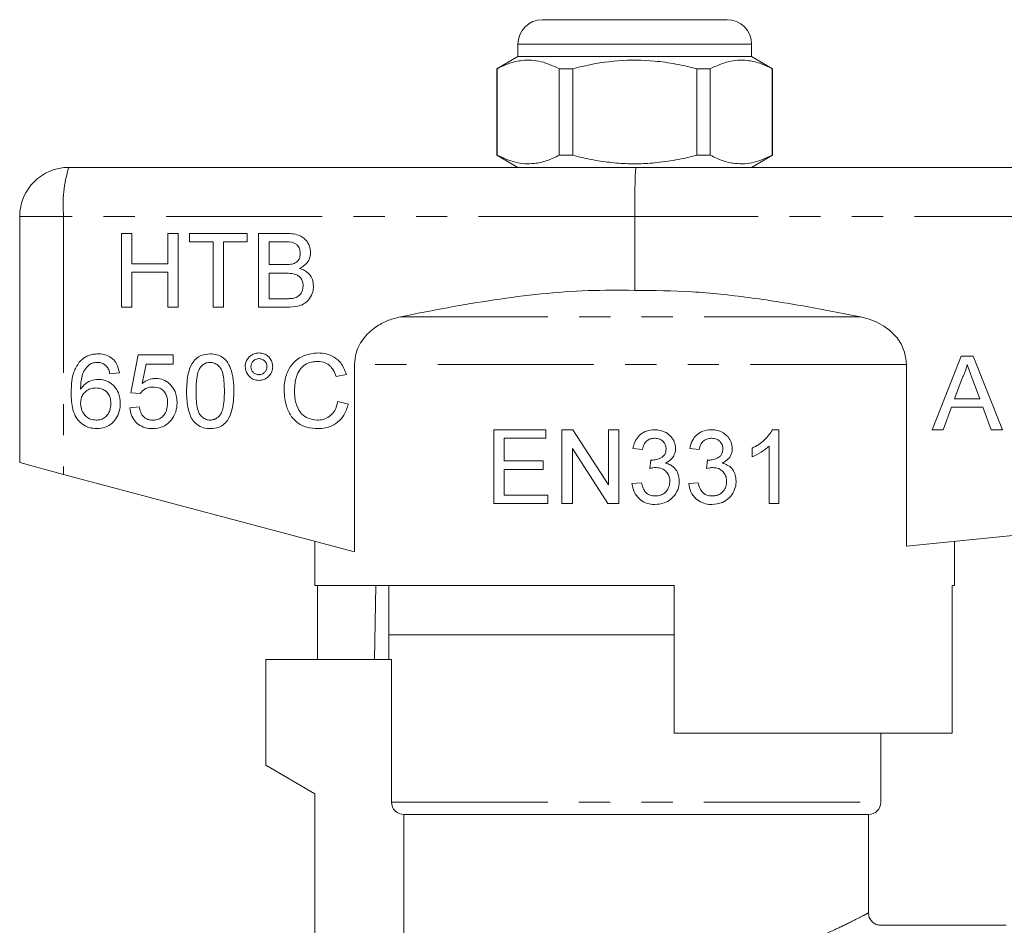
# Model space of a CAD drawing. Units: millimetres. Extents: x 146 to 261, y 91 to 261.
# Drawn here: x 178 to 218, y 224 to 261 of the extents above; entities that cross this region are included whole.
import ezdxf

# ---------------------------------------------------------------- set-up
doc = ezdxf.new("R2010")
doc.units = ezdxf.units.MM
doc.linetypes.add('PHANTOM', pattern=[12.7, 6.35, -1.27, 1.27, -1.27, 1.27, -1.27])

msp = doc.modelspace()

# ---------------------------------------------------------------- linework, layer by layer
at = {"color": 7, "linetype": 'Continuous', "lineweight": 15}
for p, q in [((199.659, 261.043), (203.409, 261.043)), ((203.409, 261.043), (207.159, 261.043)), ((198.659, 260.043), (198.659, 259.543)), ((208.159, 259.543), (208.159, 260.043)), ((198.659, 259.543), (197.809, 259.053)), ((208.159, 259.543), (198.659, 259.543)), ((209.009, 259.053), (208.159, 259.543)), ((197.809, 259.053), (197.809, 255.534)), ((197.818, 259.053), (197.809, 259.053)), ((197.818, 259.053), (197.818, 255.534)), ((200.887, 259.053), (200.34, 259.053)), ((200.34, 255.534), (200.34, 259.053)), ((200.887, 255.534), (200.887, 259.053)), ((206.479, 259.053), (205.931, 259.053)), ((205.931, 259.053), (205.931, 255.534)), ((206.479, 255.534), (206.479, 259.053)), ((209.009, 259.053), (209, 259.053)), ((209, 259.053), (209, 255.534)), ((209.009, 255.534), (209.009, 259.053)), ((197.809, 255.534), (198.659, 255.043)), ((197.818, 255.534), (197.809, 255.534)), ((200.887, 255.534), (200.34, 255.534)), ((206.479, 255.534), (205.931, 255.534)), ((208.159, 255.043), (209.009, 255.534)), ((209.009, 255.534), (209, 255.534)), ((180.409, 255.043), (203.459, 255.043)), ((203.459, 255.043), (246.409, 255.043)), ((178.409, 253.043), (178.409, 243.043)), ((203.409, 253.043), (203.409, 250.043)), ((182.966, 252.358), (182.543, 252.358)), ((182.543, 252.358), (182.543, 249.358)), ((182.966, 251.127), (182.966, 252.358)), ((184.851, 252.358), (184.428, 252.358)), ((184.428, 252.358), (184.428, 251.127)), ((184.851, 249.358), (184.851, 252.358)), ((187.659, 252.358), (185.313, 252.358)), ((185.313, 252.358), (185.313, 252.011)), ((187.659, 252.011), (187.659, 252.358)), ((189.244, 252.358), (188.12, 252.358)), ((188.12, 252.358), (188.12, 249.358)), ((185.313, 252.011), (186.274, 252.011)), ((186.274, 252.011), (186.274, 249.358)), ((186.697, 249.358), (186.697, 252.011)), ((186.697, 252.011), (187.659, 252.011)), ((188.543, 252.011), (189.115, 252.011)), ((188.543, 251.088), (188.543, 252.011)), ((184.428, 251.127), (182.966, 251.127)), ((189.162, 251.088), (188.543, 251.088)), ((182.966, 249.358), (182.966, 250.781)), ((182.966, 250.781), (184.428, 250.781)), ((184.428, 250.781), (184.428, 249.358)), ((188.543, 250.742), (189.204, 250.742)), ((188.543, 249.704), (188.543, 250.742)), ((182.543, 249.358), (182.966, 249.358)), ((184.428, 249.358), (184.851, 249.358)), ((186.274, 249.358), (186.697, 249.358)), ((188.12, 249.358), (189.247, 249.358)), ((189.253, 249.704), (188.543, 249.704)), ((183.23, 247.424), (182.923, 245.886)), ((184.653, 247.424), (183.23, 247.424)), ((184.653, 247.039), (184.653, 247.424)), ((216.683, 247.372), (215.492, 244.372)), ((217.16, 247.372), (216.683, 247.372)), ((218.352, 244.372), (217.16, 247.372)), ((183.392, 246.262), (183.545, 247.039)), ((183.545, 247.039), (184.653, 247.039)), ((192.023, 247.035), (192.023, 239.413)), ((214.452, 239.648), (214.452, 247.035)), ((182.077, 246.655), (182.461, 246.693)), ((191.269, 246.538), (191.692, 246.629)), ((216.41, 245.641), (216.717, 246.472)), ((217.142, 246.43), (217.434, 245.641)), ((182.923, 245.886), (183.307, 245.847)), ((191.769, 245.423), (191.346, 245.521)), ((217.434, 245.641), (216.41, 245.641)), ((183.269, 245.309), (182.884, 245.27)), ((215.941, 244.372), (216.282, 245.295)), ((216.282, 245.295), (217.561, 245.295)), ((217.561, 245.295), (217.903, 244.372)), ((199.797, 244.38), (197.682, 244.38)), ((197.682, 244.38), (197.682, 241.38)), ((199.797, 244.034), (199.797, 244.38)), ((200.898, 244.38), (200.451, 244.38)), ((200.451, 244.38), (200.451, 241.38)), ((202.336, 242.142), (200.898, 244.38)), ((202.759, 244.38), (202.336, 244.38)), ((202.336, 244.38), (202.336, 242.142)), ((202.759, 241.38), (202.759, 244.38)), ((209.259, 244.38), (209.011, 244.38)), ((209.259, 241.38), (209.259, 244.38)), ((215.492, 244.372), (215.941, 244.372)), ((217.903, 244.372), (218.352, 244.372)), ((198.105, 243.111), (198.105, 244.034)), ((198.105, 244.034), (199.797, 244.034)), ((200.874, 243.619), (202.312, 241.38)), ((200.874, 241.38), (200.874, 243.619)), ((203.336, 243.611), (203.72, 243.573)), ((205.644, 243.611), (206.028, 243.573)), ((208.182, 243.63), (208.182, 243.276)), ((208.874, 243.718), (208.874, 241.38)), ((178.409, 243.043), (180.195, 242.567)), ((199.682, 243.111), (198.105, 243.111)), ((199.682, 242.765), (199.682, 243.111)), ((204.064, 243.15), (204.025, 242.804)), ((206.372, 243.15), (206.332, 242.804)), ((180.195, 242.567), (192.023, 239.413)), ((198.105, 241.727), (198.105, 242.765)), ((198.105, 242.765), (199.682, 242.765)), ((214.452, 239.648), (246.525, 242.855)), ((203.682, 242.227), (203.297, 242.188)), ((205.99, 242.227), (205.605, 242.188)), ((197.682, 241.38), (199.874, 241.38)), ((199.874, 241.727), (198.105, 241.727)), ((199.874, 241.38), (199.874, 241.727)), ((200.451, 241.38), (200.874, 241.38)), ((202.312, 241.38), (202.759, 241.38)), ((208.874, 241.38), (209.259, 241.38)), ((190.409, 239.843), (190.409, 238.043)), ((216.409, 238.043), (216.409, 239.843)), ((205.009, 238.043), (190.409, 238.043)), ((190.508, 235.043), (190.508, 238.043)), ((192.88, 238.043), (192.83, 235.043)), ((193.409, 238.043), (193.409, 236.043)), ((205.009, 238.043), (205.009, 232.043)), ((216.311, 232.043), (216.311, 238.043)), ((216.409, 238.043), (216.311, 238.043)), ((193.409, 236.043), (193.409, 235.043)), ((193.409, 236.043), (205.009, 236.043)), ((188.409, 235.043), (193.523, 235.043)), ((188.409, 235.043), (188.409, 230.743)), ((193.523, 229.243), (193.523, 235.043)), ((216.311, 232.043), (205.009, 232.043)), ((213.409, 229.243), (213.409, 232.043)), ((188.409, 230.743), (190.409, 229.589)), ((190.409, 229.589), (190.409, 220.673)), ((212.909, 228.743), (194.029, 228.743)), ((194.029, 222.807), (194.029, 228.743)), ((212.909, 224.729), (212.909, 228.743)), ((218.509, 224.243), (213.379, 224.243))]:
    msp.add_line(p, q, dxfattribs=at)
at = {"color": 8, "linetype": 'PHANTOM', "lineweight": 0}
for p, q in [((203.409, 260.043), (198.659, 260.043)), ((208.159, 260.043), (203.409, 260.043)), ((180.195, 253.043), (178.409, 253.043)), ((180.195, 253.043), (180.195, 242.567)), ((203.409, 253.043), (180.195, 253.043)), ((246.525, 253.043), (203.409, 253.043)), ((212.58, 248.967), (193.884, 248.967)), ((214.452, 247.035), (192.023, 247.035)), ((193.523, 229.243), (213.409, 229.243))]:
    msp.add_line(p, q, dxfattribs=at)
at = {"color": 7, "linetype": 'Continuous', "lineweight": 15}
for centre, radius, start, end in [((199.659, 260.043), 1, 90, 180), ((207.159, 260.043), 1, 0, 90), ((180.409, 253.043), 2, 90, 180), ((212.909, 229.243), 0.5, 270, 0)]:
    msp.add_arc(centre, radius, start, end, dxfattribs=at)
at = {"color": 8, "linetype": 'PHANTOM', "lineweight": 0}
msp.add_arc((185.026, 253.538), 4.856, 161.9343, 185.8426, dxfattribs=at)
at = {"color": 7, "linetype": 'Continuous', "lineweight": 15}
msp.add_ellipse((203.459, 253.043), major_axis=(0, 2), ratio=0.024762, start_param=0, end_param=1.570796, dxfattribs=at)
for points, knots in [([(200.34, 259.053), (200.095, 259.163), (199.6, 259.388), (198.918, 259.423), (198.321, 259.29), (197.986, 259.132), (197.818, 259.053)], [0, 0, 0, 0, 0.2947, 0.596246, 0.797057, 1, 1, 1, 1]), ([(200.887, 259.053), (201.018, 259.085), (201.62, 259.236), (202.73, 259.414), (204.011, 259.404), (205.082, 259.256), (205.648, 259.121), (205.931, 259.053)], [0, 0, 0, 0, 0.078937, 0.36507, 0.658208, 0.8285, 1, 1, 1, 1]), ([(206.479, 259.053), (206.723, 259.163), (207.219, 259.388), (207.901, 259.423), (208.498, 259.29), (208.832, 259.132), (209, 259.053)], [0, 0, 0, 0, 0.2947003, 0.5962461, 0.7970571, 1, 1, 1, 1]), ([(197.818, 255.534), (198.063, 255.423), (198.558, 255.199), (199.241, 255.164), (199.838, 255.297), (200.172, 255.455), (200.34, 255.534)], [0, 0, 0, 0, 0.2947, 0.596246, 0.797057, 1, 1, 1, 1]), ([(205.931, 255.534), (205.791, 255.499), (205.51, 255.429), (205.083, 255.342), (204.652, 255.272), (204.121, 255.211), (203.489, 255.178), (202.753, 255.202), (202.014, 255.289), (201.391, 255.408), (201.018, 255.502), (200.887, 255.534)], [0, 0, 0, 0, 0.085097, 0.170304, 0.255909, 0.341682, 0.484129, 0.627567, 0.773911, 0.921105, 1, 1, 1, 1]), ([(209, 255.534), (208.756, 255.423), (208.26, 255.199), (207.578, 255.164), (206.981, 255.297), (206.647, 255.455), (206.479, 255.534)], [0, 0, 0, 0, 0.2947, 0.596246, 0.797057, 1, 1, 1, 1]), ([(190.236, 251.58), (190.225, 251.671), (190.204, 251.852), (190.059, 252.09), (189.832, 252.269), (189.545, 252.349), (189.343, 252.355), (189.244, 252.358)], [0, 0, 0, 0, 0.190632, 0.381882, 0.571118, 0.78992, 1, 1, 1, 1]), ([(189.115, 252.011), (189.27, 252.016), (189.466, 252.022), (189.674, 251.909), (189.757, 251.801), (189.806, 251.675), (189.811, 251.582), (189.813, 251.543)], [0, 0, 0, 0, 0.466789, 0.590777, 0.715016, 0.878988, 1, 1, 1, 1]), ([(189.813, 251.543), (189.807, 251.474), (189.798, 251.363), (189.714, 251.232), (189.621, 251.16), (189.552, 251.135), (189.522, 251.124)], [0, 0, 0, 0, 0.369953, 0.598629, 0.827514, 1, 1, 1, 1]), ([(189.786, 250.935), (189.885, 250.992), (190.052, 251.089), (190.206, 251.331), (190.225, 251.494), (190.236, 251.58)], [0, 0, 0, 0, 0.411774, 0.690987, 1, 1, 1, 1]), ([(189.522, 251.124), (189.493, 251.117), (189.42, 251.098), (189.298, 251.09), (189.207, 251.089), (189.162, 251.088)], [0, 0, 0, 0, 0.249662, 0.623661, 1, 1, 1, 1]), ([(190.351, 250.217), (190.343, 250.306), (190.328, 250.485), (190.188, 250.708), (189.998, 250.86), (189.856, 250.91), (189.786, 250.935)], [0, 0, 0, 0, 0.268808, 0.540237, 0.774378, 1, 1, 1, 1]), ([(189.204, 250.742), (189.294, 250.74), (189.452, 250.737), (189.655, 250.691), (189.793, 250.598), (189.879, 250.476), (189.923, 250.346), (189.927, 250.259), (189.928, 250.223)], [0, 0, 0, 0, 0.265165, 0.46454, 0.604317, 0.744118, 0.89511, 1, 1, 1, 1]), ([(189.247, 249.358), (189.422, 249.364), (189.685, 249.374), (190.016, 249.51), (190.214, 249.711), (190.333, 249.959), (190.346, 250.139), (190.351, 250.217)], [0, 0, 0, 0, 0.329672, 0.495358, 0.663004, 0.852962, 1, 1, 1, 1]), ([(189.928, 250.223), (189.92, 250.143), (189.907, 250.013), (189.808, 249.86), (189.679, 249.759), (189.57, 249.733), (189.51, 249.718)], [0, 0, 0, 0, 0.330542, 0.535725, 0.742417, 1, 1, 1, 1]), ([(203.409, 250.043), (202.777, 250.049), (201.508, 250.06), (199.603, 249.913), (197.699, 249.669), (195.79, 249.348), (194.522, 249.095), (193.884, 248.967)], [0, 0, 0, 0, 0.19752, 0.395907, 0.596174, 0.796792, 1, 1, 1, 1]), ([(212.58, 248.967), (211.828, 249.116), (210.322, 249.414), (208.042, 249.77), (205.736, 250.022), (204.186, 250.036), (203.409, 250.043)], [0, 0, 0, 0, 0.248664, 0.497586, 0.748161, 1, 1, 1, 1]), ([(189.51, 249.718), (189.467, 249.713), (189.403, 249.706), (189.318, 249.705), (189.275, 249.704), (189.253, 249.704)], [0, 0, 0, 0, 0.498319, 0.749135, 1, 1, 1, 1]), ([(193.884, 248.967), (193.722, 248.926), (193.394, 248.843), (192.879, 248.581), (192.388, 248.154), (192.07, 247.585), (192.037, 247.191), (192.023, 247.035)], [0, 0, 0, 0, 0.172622, 0.35084, 0.594172, 0.839018, 1, 1, 1, 1]), ([(214.452, 247.035), (214.432, 247.229), (214.391, 247.616), (214.083, 248.136), (213.577, 248.608), (213.036, 248.862), (212.667, 248.947), (212.58, 248.967)], [0, 0, 0, 0, 0.199043, 0.397672, 0.60787, 0.907847, 1, 1, 1, 1]), ([(181.595, 247.463), (181.523, 247.459), (181.34, 247.451), (181.058, 247.352), (180.902, 247.197), (180.827, 247.122)], [0, 0, 0, 0, 0.250931, 0.633506, 1, 1, 1, 1]), ([(182.461, 246.693), (182.434, 246.82), (182.388, 247.034), (182.191, 247.273), (181.964, 247.411), (181.755, 247.459), (181.632, 247.462), (181.595, 247.463)], [0, 0, 0, 0, 0.299188, 0.50396, 0.708883, 0.913943, 1, 1, 1, 1]), ([(186.153, 247.463), (186.029, 247.452), (185.821, 247.435), (185.57, 247.274), (185.378, 247.033), (185.212, 246.583), (185.2, 246.193), (185.192, 245.942)], [0, 0, 0, 0, 0.181547, 0.305191, 0.42859, 0.631982, 1, 1, 1, 1]), ([(187.115, 245.942), (187.111, 246.099), (187.103, 246.413), (187.008, 246.829), (186.858, 247.151), (186.653, 247.339), (186.418, 247.444), (186.246, 247.456), (186.153, 247.463)], [0, 0, 0, 0, 0.231364, 0.461131, 0.626294, 0.745377, 0.8639, 1, 1, 1, 1]), ([(188.133, 247.501), (188.068, 247.495), (187.936, 247.483), (187.769, 247.378), (187.646, 247.236), (187.584, 247.084), (187.579, 246.985), (187.577, 246.945)], [0, 0, 0, 0, 0.224254, 0.449639, 0.661238, 0.861078, 1, 1, 1, 1]), ([(188.692, 246.945), (188.686, 247.009), (188.675, 247.14), (188.572, 247.306), (188.428, 247.432), (188.273, 247.494), (188.17, 247.499), (188.133, 247.501)], [0, 0, 0, 0, 0.220443, 0.442294, 0.648246, 0.871817, 1, 1, 1, 1]), ([(190.536, 247.501), (190.341, 247.481), (190.007, 247.445), (189.594, 247.188), (189.315, 246.827), (189.172, 246.406), (189.159, 246.11), (189.153, 245.985)], [0, 0, 0, 0, 0.2523518, 0.4341558, 0.6166687, 0.8370281, 1, 1, 1, 1]), ([(191.692, 246.629), (191.628, 246.794), (191.52, 247.072), (191.2, 247.347), (190.874, 247.482), (190.645, 247.495), (190.536, 247.501)], [0, 0, 0, 0, 0.333442, 0.561624, 0.789687, 1, 1, 1, 1]), ([(180.827, 247.122), (180.745, 246.991), (180.601, 246.757), (180.515, 246.32), (180.505, 246.034), (180.5, 245.867)], [0, 0, 0, 0, 0.348056, 0.619325, 1, 1, 1, 1]), ([(180.884, 246.029), (180.887, 246.121), (180.893, 246.303), (180.934, 246.572), (181.042, 246.831), (181.175, 246.961), (181.242, 247.027)], [0, 0, 0, 0, 0.251765, 0.495878, 0.742184, 1, 1, 1, 1]), ([(181.242, 247.027), (181.268, 247.041), (181.318, 247.068), (181.427, 247.106), (181.513, 247.112), (181.57, 247.116)], [0, 0, 0, 0, 0.250056, 0.500754, 1, 1, 1, 1]), ([(181.57, 247.116), (181.604, 247.115), (181.693, 247.11), (181.826, 247.063), (181.902, 246.994), (181.938, 246.963)], [0, 0, 0, 0, 0.250634, 0.654481, 1, 1, 1, 1]), ([(181.938, 246.963), (181.956, 246.94), (181.991, 246.895), (182.04, 246.792), (182.062, 246.709), (182.077, 246.655)], [0, 0, 0, 0, 0.251674, 0.503886, 1, 1, 1, 1]), ([(185.75, 246.911), (185.794, 246.96), (185.872, 247.046), (186.019, 247.109), (186.11, 247.114), (186.149, 247.116)], [0, 0, 0, 0, 0.417697, 0.743936, 1, 1, 1, 1]), ([(186.149, 247.116), (186.207, 247.111), (186.324, 247.101), (186.483, 246.999), (186.619, 246.83), (186.721, 246.465), (186.726, 246.16), (186.73, 245.943)], [0, 0, 0, 0, 0.118535, 0.238093, 0.376056, 0.556846, 1, 1, 1, 1]), ([(187.577, 246.945), (187.582, 246.879), (187.593, 246.748), (187.698, 246.581), (187.842, 246.454), (187.996, 246.392), (188.097, 246.387), (188.133, 246.386)], [0, 0, 0, 0, 0.2220835, 0.4456975, 0.6530046, 0.876224, 1, 1, 1, 1]), ([(187.807, 246.943), (187.811, 246.984), (187.819, 247.065), (187.887, 247.165), (187.977, 247.238), (188.065, 247.267), (188.119, 247.27), (188.135, 247.27)], [0, 0, 0, 0, 0.233676, 0.470046, 0.682073, 0.904708, 1, 1, 1, 1]), ([(188.135, 246.616), (188.088, 246.622), (187.998, 246.632), (187.894, 246.712), (187.827, 246.809), (187.81, 246.891), (187.808, 246.936), (187.807, 246.943)], [0, 0, 0, 0, 0.274511, 0.524286, 0.738808, 0.954645, 1, 1, 1, 1]), ([(188.133, 246.386), (188.199, 246.391), (188.331, 246.403), (188.498, 246.509), (188.626, 246.657), (188.686, 246.812), (188.691, 246.912), (188.692, 246.945)], [0, 0, 0, 0, 0.224063, 0.449611, 0.658612, 0.889289, 1, 1, 1, 1]), ([(188.135, 247.27), (188.183, 247.265), (188.271, 247.254), (188.373, 247.174), (188.442, 247.078), (188.459, 246.995), (188.461, 246.95), (188.461, 246.943)], [0, 0, 0, 0, 0.275467, 0.514662, 0.739174, 0.958791, 1, 1, 1, 1]), ([(188.461, 246.943), (188.455, 246.895), (188.445, 246.805), (188.363, 246.702), (188.267, 246.635), (188.186, 246.619), (188.143, 246.617), (188.135, 246.616)], [0, 0, 0, 0, 0.280935, 0.521066, 0.743838, 0.958283, 1, 1, 1, 1]), ([(189.577, 245.987), (189.59, 246.177), (189.611, 246.466), (189.779, 246.822), (189.991, 247.027), (190.251, 247.14), (190.43, 247.15), (190.515, 247.155)], [0, 0, 0, 0, 0.334712, 0.508436, 0.682944, 0.848431, 1, 1, 1, 1]), ([(190.515, 247.155), (190.624, 247.145), (190.806, 247.13), (191.024, 246.99), (191.177, 246.795), (191.235, 246.632), (191.269, 246.538)], [0, 0, 0, 0, 0.306885, 0.512543, 0.717695, 1, 1, 1, 1]), ([(216.717, 246.472), (216.739, 246.516), (216.783, 246.604), (216.858, 246.787), (216.896, 246.93), (216.922, 247.026)], [0, 0, 0, 0, 0.25031, 0.500764, 1, 1, 1, 1]), ([(216.922, 247.026), (216.94, 246.976), (216.977, 246.877), (217.032, 246.728), (217.087, 246.579), (217.124, 246.479), (217.142, 246.43)], [0, 0, 0, 0, 0.250003, 0.499994, 0.749997, 1, 1, 1, 1]), ([(185.577, 245.943), (185.577, 246.027), (185.579, 246.193), (185.607, 246.492), (185.652, 246.743), (185.735, 246.885), (185.75, 246.911)], [0, 0, 0, 0, 0.251276, 0.502733, 0.909503, 1, 1, 1, 1]), ([(181.613, 246.424), (181.505, 246.413), (181.289, 246.389), (181.035, 246.229), (180.927, 246.085), (180.884, 246.029)], [0, 0, 0, 0, 0.37551, 0.75383, 1, 1, 1, 1]), ([(182.5, 245.451), (182.487, 245.597), (182.465, 245.846), (182.27, 246.144), (182.029, 246.341), (181.792, 246.418), (181.651, 246.423), (181.613, 246.424)], [0, 0, 0, 0, 0.2945297, 0.5026346, 0.710275, 0.9224224, 1, 1, 1, 1]), ([(183.927, 246.463), (183.878, 246.46), (183.74, 246.452), (183.554, 246.379), (183.436, 246.294), (183.392, 246.262)], [0, 0, 0, 0, 0.250592, 0.718257, 1, 1, 1, 1]), ([(184.807, 245.491), (184.794, 245.642), (184.77, 245.898), (184.566, 246.2), (184.323, 246.391), (184.091, 246.458), (183.96, 246.462), (183.927, 246.463)], [0, 0, 0, 0, 0.305146, 0.516814, 0.728468, 0.931973, 1, 1, 1, 1]), ([(180.5, 245.867), (180.509, 245.641), (180.522, 245.295), (180.694, 244.854), (180.938, 244.596), (181.24, 244.446), (181.449, 244.431), (181.551, 244.424)], [0, 0, 0, 0, 0.332675, 0.510309, 0.689798, 0.848373, 1, 1, 1, 1]), ([(180.884, 245.458), (180.89, 245.535), (180.9, 245.674), (181.001, 245.852), (181.146, 245.984), (181.322, 246.066), (181.45, 246.074), (181.507, 246.078)], [0, 0, 0, 0, 0.232776, 0.420419, 0.607428, 0.827127, 1, 1, 1, 1]), ([(181.507, 246.078), (181.595, 246.071), (181.744, 246.06), (181.925, 245.947), (182.041, 245.803), (182.106, 245.627), (182.112, 245.502), (182.115, 245.438)], [0, 0, 0, 0, 0.263069, 0.44469, 0.626052, 0.810183, 1, 1, 1, 1]), ([(183.307, 245.847), (183.363, 245.915), (183.458, 246.029), (183.651, 246.108), (183.766, 246.114), (183.821, 246.116)], [0, 0, 0, 0, 0.428149, 0.728135, 1, 1, 1, 1]), ([(183.821, 246.116), (183.919, 246.109), (184.074, 246.097), (184.251, 245.978), (184.351, 245.84), (184.413, 245.665), (184.419, 245.537), (184.423, 245.469)], [0, 0, 0, 0, 0.291773, 0.455773, 0.619628, 0.795965, 1, 1, 1, 1]), ([(185.192, 245.942), (185.194, 245.835), (185.198, 245.62), (185.248, 245.237), (185.34, 244.921), (185.461, 244.746), (185.483, 244.713)], [0, 0, 0, 0, 0.251233, 0.502791, 0.905647, 1, 1, 1, 1]), ([(186.153, 244.77), (186.096, 244.776), (185.981, 244.786), (185.826, 244.889), (185.686, 245.055), (185.586, 245.421), (185.581, 245.726), (185.577, 245.943)], [0, 0, 0, 0, 0.117096, 0.235139, 0.374139, 0.554216, 1, 1, 1, 1]), ([(186.73, 245.943), (186.728, 245.821), (186.724, 245.582), (186.684, 245.27), (186.595, 245.013), (186.452, 244.862), (186.296, 244.781), (186.199, 244.774), (186.153, 244.77)], [0, 0, 0, 0, 0.251377, 0.491042, 0.644944, 0.800699, 0.906909, 1, 1, 1, 1]), ([(186.153, 244.424), (186.276, 244.434), (186.484, 244.451), (186.735, 244.609), (186.926, 244.847), (187.094, 245.297), (187.107, 245.688), (187.115, 245.942)], [0, 0, 0, 0, 0.1803981, 0.3038136, 0.4270917, 0.6266693, 1, 1, 1, 1]), ([(189.153, 245.985), (189.173, 245.759), (189.205, 245.381), (189.43, 244.919), (189.717, 244.626), (190.098, 244.448), (190.384, 244.433), (190.544, 244.424)], [0, 0, 0, 0, 0.284162, 0.477908, 0.637509, 0.797476, 1, 1, 1, 1]), ([(190.504, 244.77), (190.38, 244.785), (190.145, 244.812), (189.862, 245.004), (189.669, 245.308), (189.588, 245.645), (189.58, 245.89), (189.577, 245.987)], [0, 0, 0, 0, 0.21656, 0.408625, 0.573374, 0.832572, 1, 1, 1, 1]), ([(181.522, 244.77), (181.443, 244.777), (181.3, 244.79), (181.118, 244.899), (180.98, 245.064), (180.897, 245.26), (180.888, 245.403), (180.884, 245.458)], [0, 0, 0, 0, 0.225659, 0.408596, 0.591202, 0.840198, 1, 1, 1, 1]), ([(182.115, 245.438), (182.109, 245.346), (182.098, 245.187), (181.994, 244.985), (181.851, 244.851), (181.684, 244.78), (181.572, 244.773), (181.522, 244.77)], [0, 0, 0, 0, 0.274304, 0.468951, 0.663898, 0.850559, 1, 1, 1, 1]), ([(181.551, 244.424), (181.662, 244.434), (181.885, 244.453), (182.169, 244.624), (182.378, 244.889), (182.485, 245.175), (182.496, 245.375), (182.5, 245.451)], [0, 0, 0, 0, 0.213172, 0.4279167, 0.6152441, 0.8559631, 1, 1, 1, 1]), ([(184.423, 245.469), (184.415, 245.365), (184.404, 245.192), (184.289, 244.977), (184.142, 244.841), (183.973, 244.778), (183.865, 244.773), (183.819, 244.77)], [0, 0, 0, 0, 0.296859, 0.491656, 0.687513, 0.864657, 1, 1, 1, 1]), ([(184.578, 244.788), (184.614, 244.84), (184.718, 244.989), (184.796, 245.235), (184.804, 245.423), (184.807, 245.491)], [0, 0, 0, 0, 0.251557, 0.726048, 1, 1, 1, 1]), ([(191.346, 245.521), (191.311, 245.397), (191.252, 245.185), (191.05, 244.943), (190.816, 244.807), (190.623, 244.773), (190.521, 244.771), (190.504, 244.77)], [0, 0, 0, 0, 0.311161, 0.529878, 0.749191, 0.960306, 1, 1, 1, 1]), ([(190.544, 244.424), (190.7, 244.437), (190.984, 244.459), (191.347, 244.67), (191.628, 244.989), (191.718, 245.267), (191.769, 245.423)], [0, 0, 0, 0, 0.27215, 0.49427, 0.716319, 1, 1, 1, 1]), ([(182.884, 245.27), (182.904, 245.153), (182.941, 244.939), (183.124, 244.678), (183.36, 244.505), (183.604, 244.432), (183.758, 244.426), (183.816, 244.424)], [0, 0, 0, 0, 0.25273, 0.460572, 0.668593, 0.873344, 1, 1, 1, 1]), ([(183.819, 244.77), (183.749, 244.775), (183.629, 244.784), (183.476, 244.87), (183.357, 245.005), (183.296, 245.16), (183.276, 245.271), (183.269, 245.309)], [0, 0, 0, 0, 0.243088, 0.423373, 0.603525, 0.865021, 1, 1, 1, 1]), ([(183.816, 244.424), (183.957, 244.438), (184.196, 244.461), (184.445, 244.63), (184.543, 244.747), (184.578, 244.788)], [0, 0, 0, 0, 0.477673, 0.814813, 1, 1, 1, 1]), ([(185.483, 244.713), (185.566, 244.635), (185.72, 244.491), (185.972, 244.43), (186.11, 244.426), (186.153, 244.424)], [0, 0, 0, 0, 0.4465023, 0.826202, 1, 1, 1, 1]), ([(204.213, 244.38), (204.103, 244.371), (203.903, 244.355), (203.646, 244.209), (203.465, 244.004), (203.374, 243.792), (203.345, 243.657), (203.336, 243.611)], [0, 0, 0, 0, 0.2572712, 0.4669046, 0.6764564, 0.8898324, 1, 1, 1, 1]), ([(205.067, 243.618), (205.057, 243.707), (205.037, 243.885), (204.894, 244.114), (204.67, 244.285), (204.432, 244.37), (204.269, 244.378), (204.213, 244.38)], [0, 0, 0, 0, 0.20862, 0.418056, 0.616466, 0.867306, 1, 1, 1, 1]), ([(206.521, 244.38), (206.391, 244.368), (206.172, 244.347), (205.911, 244.171), (205.725, 243.932), (205.673, 243.728), (205.644, 243.611)], [0, 0, 0, 0, 0.306079, 0.51514, 0.724007, 1, 1, 1, 1]), ([(207.374, 243.618), (207.365, 243.704), (207.346, 243.877), (207.211, 244.101), (206.995, 244.277), (206.753, 244.369), (206.583, 244.377), (206.521, 244.38)], [0, 0, 0, 0, 0.198805, 0.39826, 0.593625, 0.85255, 1, 1, 1, 1]), ([(209.011, 244.38), (208.911, 244.236), (208.752, 244.005), (208.451, 243.776), (208.272, 243.679), (208.182, 243.63)], [0, 0, 0, 0, 0.455418, 0.725106, 1, 1, 1, 1]), ([(203.72, 243.573), (203.737, 243.645), (203.765, 243.767), (203.87, 243.911), (203.998, 243.997), (204.123, 244.031), (204.199, 244.033), (204.225, 244.034)], [0, 0, 0, 0, 0.291205, 0.493092, 0.695332, 0.895541, 1, 1, 1, 1]), ([(204.225, 244.034), (204.295, 244.028), (204.413, 244.017), (204.553, 243.923), (204.643, 243.811), (204.679, 243.696), (204.681, 243.627), (204.682, 243.605)], [0, 0, 0, 0, 0.297314, 0.49989, 0.701678, 0.908383, 1, 1, 1, 1]), ([(206.028, 243.573), (206.045, 243.645), (206.072, 243.767), (206.177, 243.911), (206.305, 243.996), (206.429, 244.03), (206.506, 244.033), (206.533, 244.034)], [0, 0, 0, 0, 0.287493, 0.488386, 0.689507, 0.891394, 1, 1, 1, 1]), ([(206.533, 244.034), (206.601, 244.028), (206.717, 244.018), (206.856, 243.927), (206.949, 243.814), (206.987, 243.697), (206.989, 243.627), (206.99, 243.605)], [0, 0, 0, 0, 0.291962, 0.497297, 0.701961, 0.909594, 1, 1, 1, 1]), ([(204.682, 243.605), (204.678, 243.547), (204.67, 243.447), (204.595, 243.322), (204.469, 243.224), (204.306, 243.157), (204.176, 243.149), (204.119, 243.145)], [0, 0, 0, 0, 0.211, 0.365991, 0.520671, 0.793613, 1, 1, 1, 1]), ([(204.657, 243.023), (204.747, 243.074), (204.898, 243.159), (205.029, 243.368), (205.063, 243.519), (205.066, 243.603), (205.067, 243.618)], [0, 0, 0, 0, 0.399481, 0.670766, 0.942355, 1, 1, 1, 1]), ([(206.99, 243.605), (206.985, 243.547), (206.978, 243.446), (206.903, 243.322), (206.777, 243.224), (206.614, 243.157), (206.483, 243.149), (206.427, 243.145)], [0, 0, 0, 0, 0.207519, 0.360078, 0.512202, 0.79339, 1, 1, 1, 1]), ([(206.965, 243.023), (207.052, 243.072), (207.198, 243.154), (207.33, 243.356), (207.37, 243.51), (207.374, 243.598), (207.374, 243.618)], [0, 0, 0, 0, 0.393387, 0.658664, 0.924418, 1, 1, 1, 1]), ([(208.182, 243.276), (208.304, 243.334), (208.489, 243.423), (208.718, 243.576), (208.822, 243.671), (208.874, 243.718)], [0, 0, 0, 0, 0.492596, 0.744968, 1, 1, 1, 1]), ([(204.119, 243.145), (204.11, 243.146), (204.096, 243.146), (204.078, 243.148), (204.069, 243.149), (204.064, 243.15)], [0, 0, 0, 0, 0.499583, 0.749753, 1, 1, 1, 1]), ([(205.22, 242.283), (205.212, 242.39), (205.197, 242.578), (205.054, 242.808), (204.873, 242.957), (204.727, 243.002), (204.657, 243.023)], [0, 0, 0, 0, 0.315178, 0.549344, 0.784057, 1, 1, 1, 1]), ([(206.427, 243.145), (206.418, 243.146), (206.404, 243.146), (206.386, 243.148), (206.376, 243.149), (206.372, 243.15)], [0, 0, 0, 0, 0.499604, 0.749765, 1, 1, 1, 1]), ([(207.528, 242.283), (207.519, 242.391), (207.504, 242.579), (207.362, 242.807), (207.181, 242.957), (207.036, 243.001), (206.965, 243.023)], [0, 0, 0, 0, 0.310592, 0.543052, 0.775751, 1, 1, 1, 1]), ([(204.025, 242.804), (204.045, 242.809), (204.086, 242.82), (204.168, 242.837), (204.231, 242.841), (204.273, 242.844)], [0, 0, 0, 0, 0.25016, 0.500423, 1, 1, 1, 1]), ([(204.273, 242.844), (204.359, 242.836), (204.505, 242.821), (204.676, 242.7), (204.786, 242.555), (204.832, 242.407), (204.835, 242.316), (204.836, 242.286)], [0, 0, 0, 0, 0.286168, 0.4896, 0.692497, 0.897302, 1, 1, 1, 1]), ([(206.332, 242.804), (206.373, 242.814), (206.434, 242.829), (206.517, 242.842), (206.56, 242.844), (206.581, 242.844)], [0, 0, 0, 0, 0.496791, 0.747563, 1, 1, 1, 1]), ([(206.581, 242.844), (206.664, 242.836), (206.807, 242.823), (206.98, 242.705), (207.093, 242.558), (207.14, 242.408), (207.143, 242.316), (207.144, 242.286)], [0, 0, 0, 0, 0.280908, 0.488494, 0.695716, 0.899138, 1, 1, 1, 1]), ([(203.297, 242.188), (203.318, 242.073), (203.36, 241.841), (203.572, 241.566), (203.841, 241.397), (204.069, 241.346), (204.197, 241.343), (204.231, 241.342)], [0, 0, 0, 0, 0.250838, 0.504222, 0.721932, 0.927849, 1, 1, 1, 1]), ([(204.244, 241.688), (204.172, 241.694), (204.049, 241.703), (203.896, 241.788), (203.778, 241.925), (203.716, 242.081), (203.69, 242.193), (203.682, 242.227)], [0, 0, 0, 0, 0.252431, 0.425074, 0.59772, 0.877555, 1, 1, 1, 1]), ([(204.231, 241.342), (204.358, 241.352), (204.59, 241.371), (204.886, 241.545), (205.104, 241.787), (205.21, 242.052), (205.218, 242.224), (205.22, 242.283)], [0, 0, 0, 0, 0.2485701, 0.4552289, 0.6614832, 0.8835594, 1, 1, 1, 1]), ([(204.836, 242.286), (204.83, 242.212), (204.818, 242.062), (204.703, 241.874), (204.546, 241.747), (204.386, 241.694), (204.285, 241.69), (204.244, 241.688)], [0, 0, 0, 0, 0.235141, 0.472814, 0.679183, 0.869213, 1, 1, 1, 1]), ([(205.605, 242.188), (205.626, 242.074), (205.667, 241.845), (205.874, 241.573), (206.136, 241.402), (206.366, 241.347), (206.499, 241.343), (206.538, 241.342)], [0, 0, 0, 0, 0.245056, 0.492579, 0.706383, 0.91378, 1, 1, 1, 1]), ([(206.552, 241.688), (206.482, 241.693), (206.361, 241.702), (206.207, 241.785), (206.088, 241.922), (206.024, 242.079), (205.998, 242.191), (205.99, 242.227)], [0, 0, 0, 0, 0.248964, 0.424464, 0.600168, 0.873358, 1, 1, 1, 1]), ([(206.538, 241.342), (206.689, 241.357), (206.949, 241.382), (207.256, 241.6), (207.454, 241.862), (207.524, 242.11), (207.527, 242.25), (207.528, 242.283)], [0, 0, 0, 0, 0.297132, 0.513563, 0.729689, 0.935728, 1, 1, 1, 1]), ([(207.144, 242.286), (207.138, 242.214), (207.126, 242.068), (207.019, 241.885), (206.87, 241.756), (206.707, 241.696), (206.599, 241.69), (206.552, 241.688)], [0, 0, 0, 0, 0.224872, 0.452093, 0.651709, 0.847724, 1, 1, 1, 1]), ([(194.029, 228.743), (193.898, 228.743), (193.766, 228.796), (193.578, 228.981), (193.523, 229.112), (193.523, 229.243)], [0, 0, 0, 0, 0.5, 0.5, 1, 1, 1, 1]), ([(213.381, 224.249), (213.355, 224.25), (213.271, 224.252), (213.137, 224.313), (213.004, 224.433), (212.923, 224.583), (212.916, 224.688), (212.913, 224.733)], [0, 0, 0, 0, 0.103242, 0.336935, 0.575834, 0.819142, 1, 1, 1, 1])]:
    msp.add_open_spline(points, degree=3, knots=knots, dxfattribs=at)
at = {"color": 8, "linetype": 'PHANTOM', "lineweight": 0}
msp.add_open_spline([(210.534, 223.618), (210.851, 223.755), (211.494, 224.034), (212.206, 224.382), (212.69, 224.628), (212.913, 224.746), (212.889, 224.733), (212.882, 224.729)], degree=3, knots=[0, 0, 0, 0, 0.225478, 0.457, 0.682122, 0.914865, 1, 1, 1, 1], dxfattribs=at)

doc.saveas('drawing.dxf')
